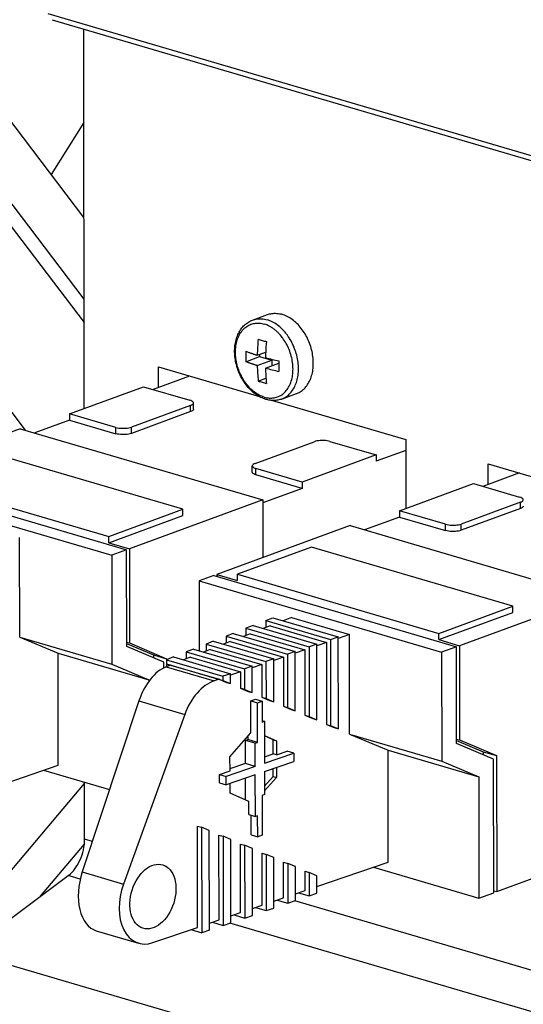
# Model space of a CAD drawing. Units: millimetres. Extents: x 0 to 594, y 0 to 420.
# Drawn here: x 392 to 404, y 126 to 148 of the extents above; entities that cross this region are included whole.
import ezdxf

# ---------------------------------------------------------------- set-up
doc = ezdxf.new("R2010")
doc.units = ezdxf.units.MM
doc.header["$LTSCALE"] = 32.67
doc.layers.get('0').update_dxf_attribs({"linetype": 'CONTINUOUS'})
for name, color, linetype in [('AUSFORMSCHRAEGEN', 7, 'CONTINUOUS'), ('BEZUGSACHSEN', 7, 'CONTINUOUS'), ('RUNDUNGEN', 7, 'CONTINUOUS')]:
    doc.layers.add(name, color=color, linetype=linetype)

msp = doc.modelspace()

# ---------------------------------------------------------------- linework, layer by layer
at = {"color": 9, "linetype": 'CONTINUOUS'}
for p, q in [((392.9566, 148.49018), (407.84336, 144.11687)), ((388.75218, 143.95227), (392.447, 139.08973)), ((393.96019, 129.80928), (393.78625, 129.86038)), ((393.68757, 128.96001), (393.41576, 129.03986)), ((410.16169, 125.04974), (398.5266, 128.4678)), ((409.79121, 124.22922), (397.06564, 127.96763)), ((407.47634, 122.50142), (391.1009, 127.31206))]:
    msp.add_line(p, q, dxfattribs=at)
at = {"color": 7, "linetype": 'CONTINUOUS'}
for p, q in [((393.05048, 148.35188), (407.93724, 143.97857)), ((393.77118, 143.88547), (390.66362, 147.97516)), ((393.76887, 146.03099), (393.03109, 144.85946)), ((391.28858, 144.78592), (393.77373, 141.51535)), ((397.4227, 140.63457), (397.7335, 140.74867)), ((397.68118, 140.78121), (397.87143, 140.85105)), ((397.68144, 140.54508), (398.01263, 140.66667)), ((397.73345, 140.8004), (397.7335, 140.74867)), ((397.7335, 140.74867), (398.01263, 140.66667)), ((398.01263, 140.66667), (398.01276, 140.54374)), ((397.86752, 140.49042), (398.16594, 140.59997)), ((396.15264, 140.30994), (395.33034, 140.00806)), ((397.70221, 140.19838), (397.8783, 140.26303)), ((393.44638, 139.45815), (395.11588, 140.07106)), ((393.44653, 139.31648), (392.65913, 139.02741)), ((393.44638, 139.45815), (393.44653, 139.31648)), ((392.33302, 139.12321), (389.32792, 138.01998)), ((392.33302, 139.12321), (397.80391, 137.51602)), ((396.00294, 137.30403), (391.46248, 138.63789)), ((400.36347, 138.52947), (398.69396, 137.91656)), ((400.36347, 138.52947), (400.36362, 138.38779)), ((401.03183, 138.6331), (400.36362, 138.38779)), ((389.26113, 137.99546), (394.73202, 136.38827)), ((389.79297, 138.02499), (394.33344, 136.69113)), ((403.59603, 138.12328), (402.77372, 137.8214)), ((388.92723, 137.87288), (394.39812, 136.26569)), ((398.69411, 137.77488), (397.80398, 137.4481)), ((398.69396, 137.91656), (398.69411, 137.77488)), ((400.88976, 137.2715), (402.55927, 137.8844)), ((397.80391, 137.51602), (394.7988, 136.41279)), ((397.80391, 137.51602), (397.80531, 136.21293)), ((394.33344, 136.69113), (396.00294, 137.30403)), ((394.33359, 136.54945), (396.00309, 137.16236)), ((396.00309, 137.16236), (396.00294, 137.30403)), ((400.88991, 137.12982), (400.10251, 136.84075)), ((400.88976, 137.2715), (400.88991, 137.12982)), ((399.77641, 136.93655), (396.7713, 135.83332)), ((399.77641, 136.93655), (405.24729, 135.32936)), ((394.33359, 136.54945), (394.33344, 136.69113)), ((394.33359, 136.54945), (394.7988, 136.41279)), ((398.90586, 136.45124), (397.23636, 135.83833)), ((403.44632, 135.11738), (398.90586, 136.45124)), ((394.73202, 136.38827), (394.39812, 136.26569)), ((394.39812, 136.26569), (394.40076, 133.80841)), ((394.73436, 134.20779), (394.73202, 136.38827)), ((394.7988, 136.41279), (394.80108, 134.28766)), ((396.70452, 135.80881), (396.37062, 135.68623)), ((396.70452, 135.80881), (402.1754, 134.20162)), ((396.7713, 135.83332), (396.77134, 135.78918)), ((396.7713, 135.83332), (397.23651, 135.69666)), ((397.23651, 135.69666), (397.23636, 135.83833)), ((397.23636, 135.83833), (401.77682, 134.50448)), ((396.37062, 135.68623), (396.37231, 134.11127)), ((396.37062, 135.68623), (401.8415, 134.07904)), ((405.24729, 135.32936), (402.24218, 134.22613)), ((401.77682, 134.50448), (403.44632, 135.11738)), ((403.44648, 134.97571), (403.44632, 135.11738)), ((401.77697, 134.3628), (403.44648, 134.97571)), ((401.77697, 134.3628), (401.77682, 134.50448)), ((394.73426, 134.30729), (394.80108, 134.28766)), ((394.73429, 134.27708), (395.33881, 134.02043)), ((395.56983, 133.85309), (394.73436, 134.20779)), ((394.80108, 134.28766), (395.63655, 133.93296)), ((401.77697, 134.3628), (402.24218, 134.22613)), ((402.1754, 134.20162), (401.8415, 134.07904)), ((402.17775, 132.02113), (402.1754, 134.20162)), ((402.24218, 134.22613), (402.24447, 132.10101)), ((395.33881, 134.02043), (395.33889, 133.95113)), ((395.33881, 134.02043), (395.63655, 133.93296)), ((401.8415, 134.07904), (401.84414, 131.62175)), ((394.40076, 133.80841), (395.23622, 133.45371)), ((395.56997, 133.72388), (395.56983, 133.85309)), ((395.63655, 133.93296), (395.63657, 133.91024)), ((395.63667, 133.81893), (395.63674, 133.75054)), ((395.23622, 133.45371), (395.23626, 133.42192)), ((402.17764, 132.12064), (402.24447, 132.10101)), ((402.17767, 132.09043), (402.78219, 131.83378)), ((403.01321, 131.66643), (402.17775, 132.02113)), ((402.24447, 132.10101), (403.07993, 131.74631)), ((402.78219, 131.83378), (402.78227, 131.76448)), ((402.78219, 131.83378), (403.07993, 131.74631)), ((401.84414, 131.62175), (402.67961, 131.26706)), ((403.01645, 128.65217), (403.01321, 131.66643)), ((403.07993, 131.74631), (403.08323, 128.67668)), ((392.85804, 131.41575), (394.34792, 130.97806)), ((402.67961, 131.26706), (402.68255, 128.52959)), ((392.78807, 128.57135), (393.77965, 129.7461)), ((403.08323, 128.67668), (405.25359, 129.47346)), ((400.30142, 129.22909), (402.68255, 128.52959)), ((402.68255, 128.52959), (403.01645, 128.65217)), ((403.0164, 128.69632), (403.08323, 128.67668))]:
    msp.add_line(p, q, dxfattribs=at)
at = {"color": 3, "linetype": 'CONTINUOUS'}
for p, q in [((393.77581, 139.57909), (393.7666, 148.1415)), ((393.77315, 142.04874), (390.02498, 146.98151)), ((390.40181, 127.10928), (393.7849, 131.11733)), ((393.78625, 129.86038), (393.78487, 131.14347)), ((391.1009, 127.31206), (393.41576, 129.03986))]:
    msp.add_line(p, q, dxfattribs=at)
at = {"color": 7, "linetype": 'CONTINUOUS'}
for centre, radius, start, end in [((403.12449, 140.66117), 5.44464, 174.924162, 178.736695), ((399.26934, 146.14305), 5.2403, 252.587542, 253.635112), ((399.38002, 146.51978), 5.63296, 253.634635, 254.63294), ((403.35965, 140.60328), 5.49381, 174.93592, 177.415044), ((402.54215, 140.75809), 5.12094, 178.740012, 181.382142), ((399.57376, 146.94967), 6.45288, 254.665397, 257.406161), ((403.2004, 140.6107), 5.3344, 177.417498, 178.755611), ((403.37213, 140.5382), 5.20659, 178.747255, 179.320193), ((402.50443, 140.65967), 4.82435, 181.360948, 185.486791), ((399.56923, 146.69426), 6.43301, 254.661072, 257.410302), ((402.67858, 140.60429), 4.8124, 181.355904, 185.491994), ((403.23886, 140.5391), 5.07332, 179.312473, 181.391414), ((399.27036, 145.19855), 5.2403, 252.587542, 253.635112), ((399.38103, 145.57528), 5.63296, 253.634635, 254.63294)]:
    msp.add_arc(centre, radius, start, end, dxfattribs=at)
for points, knots in [([(397.42245, 140.87069), (397.43467, 140.86603), (397.45787, 140.85731), (397.49103, 140.84518), (397.52105, 140.83446), (397.5487, 140.8248), (397.57467, 140.81591), (397.59929, 140.80765), (397.62246, 140.8), (397.64389, 140.79305), (397.66326, 140.78685), (397.67547, 140.783), (397.68118, 140.78121)], [0, 0, 0, 0, 0.14339333, 0.2715244, 0.38680988, 0.4926232, 0.5924462, 0.68756238, 0.77711572, 0.85981618, 0.93437035, 1, 1, 1, 1]), ([(397.68144, 140.54508), (397.6762, 140.54673), (397.66509, 140.55023), (397.64753, 140.55583), (397.62824, 140.56207), (397.60744, 140.5689), (397.58536, 140.57627), (397.56218, 140.58413), (397.53786, 140.59253), (397.5121, 140.6016), (397.48444, 140.61154), (397.45441, 140.62257), (397.43358, 140.63042), (397.4227, 140.63457)], [0, 0, 0, 0, 0.06015134, 0.12760962, 0.20195262, 0.28222529, 0.36752011, 0.4569687, 0.55041459, 0.64943734, 0.75612982, 0.87245355, 1, 1, 1, 1])]:
    msp.add_open_spline(points, degree=3, knots=knots, dxfattribs=at)
at = {"color": 3, "linetype": 'CONTINUOUS'}
msp.add_open_spline([(393.41576, 129.03986), (393.47218, 129.08196), (393.57632, 129.19074), (393.69212, 129.39089), (393.76752, 129.61926), (393.78634, 129.78066), (393.78625, 129.86038)], degree=3, knots=[0, 0, 0, 0, 0.22757443, 0.47945672, 0.74227661, 1, 1, 1, 1], dxfattribs=at)
at = {"layer": 'AUSFORMSCHRAEGEN', "color": 7, "linetype": 'CONTINUOUS'}
for p, q in [((392.32134, 134.41928), (392.31893, 136.66405)), ((398.45027, 134.86284), (398.26667, 134.79052)), ((398.45027, 134.86284), (399.76231, 134.4774)), ((397.58695, 134.68127), (397.4265, 134.61807)), ((397.58695, 134.68127), (399.0227, 134.25948)), ((397.96891, 134.67324), (397.8174, 134.61357)), ((397.87576, 134.79502), (398.03622, 134.85822)), ((397.87576, 134.79502), (397.87593, 134.63662)), ((397.87576, 134.79502), (399.3349, 134.36637)), ((397.96891, 134.67324), (399.24196, 134.29925)), ((398.03622, 134.85822), (399.50835, 134.42575)), ((392.32134, 134.41928), (393.18929, 134.05504)), ((392.32134, 134.41928), (394.40076, 133.80841)), ((397.13768, 134.50431), (396.97723, 134.44111)), ((396.97723, 134.44111), (396.9774, 134.2827)), ((396.97723, 134.44111), (398.36359, 134.03383)), ((397.13768, 134.50431), (398.53704, 134.09322)), ((397.51964, 134.49628), (397.36814, 134.43661)), ((397.4265, 134.61807), (397.42667, 134.45966)), ((397.4265, 134.61807), (398.84925, 134.2001)), ((397.51964, 134.49628), (398.75631, 134.13299)), ((399.3349, 134.36637), (399.50835, 134.42575)), ((399.51058, 132.35099), (399.50835, 134.42575)), ((399.76231, 134.4774), (399.50839, 134.39047)), ((399.76472, 132.23263), (399.76231, 134.4774)), ((396.68842, 134.32735), (396.52797, 134.26415)), ((396.52797, 134.26415), (396.52814, 134.10574)), ((396.52797, 134.26415), (397.87793, 133.86757)), ((396.68842, 134.32735), (398.05138, 133.92695)), ((397.07038, 134.31932), (396.91887, 134.25965)), ((397.07038, 134.31932), (398.27065, 133.96672)), ((399.0227, 134.25948), (398.84925, 134.2001)), ((398.84925, 134.2001), (398.85094, 132.62782)), ((399.02453, 132.55497), (399.0227, 134.25948)), ((399.24196, 134.29925), (399.02273, 134.2242)), ((399.24196, 134.29925), (399.24395, 132.45117)), ((399.3349, 134.36637), (399.33699, 132.42384)), ((393.19201, 131.53008), (393.18929, 134.05504)), ((393.18929, 134.05504), (395.23622, 133.45371)), ((395.78988, 133.97343), (395.62943, 133.91023)), ((395.78988, 133.97343), (397.08007, 133.59441)), ((396.23915, 134.15039), (396.0787, 134.08719)), ((396.0787, 134.08719), (396.07887, 133.92879)), ((396.0787, 134.08719), (397.39228, 133.7013)), ((396.23915, 134.15039), (397.56573, 133.76068)), ((396.62111, 134.14237), (396.4696, 134.08269)), ((396.62111, 134.14237), (397.78499, 133.80045)), ((398.53704, 134.09322), (398.36359, 134.03383)), ((398.36359, 134.03383), (398.36488, 132.83179)), ((398.53847, 132.75894), (398.53704, 134.09322)), ((398.75631, 134.13299), (398.53708, 134.05793)), ((398.75631, 134.13299), (398.75789, 132.65515)), ((395.72639, 133.78995), (395.6263, 133.75053)), ((395.62943, 133.91023), (395.62953, 133.81892)), ((395.62943, 133.91023), (396.90662, 133.53503)), ((395.62953, 133.81892), (396.90672, 133.44372)), ((395.65162, 133.80943), (395.71102, 133.7839)), ((395.72639, 133.78995), (396.8178, 133.46932)), ((396.17184, 133.96541), (396.02034, 133.90573)), ((396.17184, 133.96541), (397.29934, 133.63418)), ((397.56573, 133.76068), (397.39228, 133.7013)), ((397.56636, 133.1669), (397.56573, 133.76068)), ((397.78499, 133.80045), (397.56576, 133.72539)), ((397.78499, 133.80045), (397.78579, 133.0631)), ((398.05138, 133.92695), (397.87793, 133.86757)), ((397.87793, 133.86757), (397.87883, 133.03577)), ((398.05242, 132.96292), (398.05138, 133.92695)), ((398.27065, 133.96672), (398.05142, 133.89166)), ((398.27065, 133.96672), (398.27184, 132.85913)), ((397.08007, 133.59441), (396.90662, 133.53503)), ((396.90662, 133.53503), (396.90672, 133.44372)), ((397.08031, 133.37087), (397.08007, 133.59441)), ((397.29934, 133.63418), (397.08011, 133.55913)), ((397.29934, 133.63418), (397.29973, 133.26708)), ((397.39228, 133.7013), (397.39277, 133.23975)), ((396.8178, 133.46932), (396.70961, 133.43228)), ((396.8178, 133.46932), (396.98727, 133.39821)), ((396.90672, 133.44372), (397.08031, 133.37087)), ((396.98727, 133.39821), (397.08031, 133.37087)), ((397.39277, 133.23975), (397.29973, 133.26708)), ((397.29973, 133.26708), (397.47332, 133.19423)), ((397.39277, 133.23975), (397.56636, 133.1669)), ((397.47332, 133.19423), (397.56636, 133.1669)), ((395.01178, 132.97927), (393.73177, 129.12069)), ((397.53823, 132.98213), (397.6423, 133.01776)), ((397.53901, 132.25647), (397.53823, 132.98213)), ((397.53823, 132.98213), (397.6871, 132.9384)), ((397.6423, 133.01776), (397.79117, 132.97402)), ((397.6871, 132.9384), (397.79117, 132.97402)), ((397.68806, 132.04112), (397.6871, 132.9384)), ((397.78579, 133.0631), (397.87883, 133.03577)), ((397.78579, 133.0631), (397.95938, 132.99025)), ((397.79117, 132.97402), (397.79167, 132.50177)), ((397.87883, 133.03577), (398.05242, 132.96292)), ((397.95938, 132.99025), (398.05242, 132.96292)), ((396.04527, 132.67566), (394.66128, 128.84763)), ((398.27184, 132.85913), (398.36488, 132.83179)), ((398.27184, 132.85913), (398.44543, 132.78628)), ((398.36488, 132.83179), (398.53847, 132.75894)), ((398.44543, 132.78628), (398.53847, 132.75894)), ((398.75789, 132.65515), (398.85094, 132.62782)), ((398.75789, 132.65515), (398.93149, 132.5823)), ((397.79164, 132.53489), (397.84371, 132.51959)), ((397.79167, 132.50177), (397.84371, 132.51959)), ((397.84371, 132.51959), (397.84472, 131.57509)), ((398.85094, 132.62782), (399.02453, 132.55497)), ((398.93149, 132.5823), (399.02453, 132.55497)), ((399.24395, 132.45117), (399.33699, 132.42384)), ((399.24395, 132.45117), (399.41754, 132.37833)), ((399.33699, 132.42384), (399.51058, 132.35099)), ((397.0657, 131.72197), (397.53901, 132.25647)), ((397.84405, 132.20302), (398.11718, 132.08195)), ((399.41754, 132.37833), (399.51058, 132.35099)), ((399.76472, 132.23263), (401.84414, 131.62175)), ((399.76472, 132.23263), (400.63268, 131.86839)), ((397.41272, 132.08891), (397.46476, 132.10672)), ((397.41328, 131.56943), (397.41272, 132.08891)), ((397.63603, 132.02331), (397.41272, 132.08891)), ((397.46469, 132.17254), (397.46476, 132.10672)), ((397.68806, 132.04112), (397.46476, 132.10672)), ((397.63603, 132.02331), (397.68806, 132.04112)), ((397.63658, 131.50383), (397.63603, 132.02331)), ((398.04275, 132.10382), (397.84406, 132.19189)), ((398.04309, 131.78505), (398.04275, 132.10382)), ((398.04275, 132.10382), (398.11718, 132.08195)), ((398.11718, 132.08195), (398.11752, 131.76318)), ((397.84457, 131.71708), (398.04309, 131.78505)), ((397.84472, 131.57509), (398.50383, 131.80074)), ((398.11752, 131.76318), (398.04309, 131.78505)), ((398.11752, 131.76318), (398.35496, 131.84447)), ((398.50383, 131.80074), (398.35496, 131.84447)), ((398.50383, 131.80074), (398.50403, 131.61184)), ((400.63539, 129.34343), (400.63268, 131.86839)), ((400.63268, 131.86839), (402.67961, 131.26706)), ((391.58519, 130.97998), (393.19201, 131.53008)), ((397.06605, 131.4032), (397.0657, 131.72197)), ((397.41328, 131.56943), (397.066, 131.45053)), ((397.63658, 131.50383), (397.41328, 131.56943)), ((397.84493, 131.38619), (398.50403, 131.61184)), ((396.82861, 131.32191), (397.06605, 131.4032)), ((396.82881, 131.13301), (396.82861, 131.32191)), ((396.82861, 131.32191), (396.97748, 131.27818)), ((397.63658, 131.50383), (396.97748, 131.27818)), ((397.63679, 131.31493), (396.97768, 131.08928)), ((397.6378, 130.37043), (397.63679, 131.31493)), ((397.84493, 131.38619), (397.84548, 130.86671)), ((398.04364, 131.27738), (398.04345, 131.45415)), ((398.11783, 131.47962), (398.11807, 131.25551)), ((396.82881, 131.13301), (396.97768, 131.08928)), ((396.97768, 131.08928), (396.97748, 131.27818)), ((397.06659, 130.89553), (397.06635, 131.11964)), ((397.41417, 130.74147), (397.41364, 131.23853)), ((397.84528, 131.05338), (398.04364, 131.27738)), ((398.11807, 131.25551), (397.8454, 130.94759)), ((398.04364, 131.27738), (398.11807, 131.25551)), ((397.48862, 130.70847), (397.06659, 130.89553)), ((397.84548, 130.86671), (397.79345, 130.8489)), ((397.48893, 130.41416), (397.48862, 130.70847)), ((397.79345, 130.8489), (397.79441, 129.95162)), ((397.48893, 130.41416), (397.6378, 130.37043)), ((397.54148, 129.95973), (397.541, 130.39887)), ((397.68984, 130.38824), (397.6378, 130.37043)), ((397.69034, 129.91599), (397.68984, 130.38824)), ((396.33386, 127.87077), (396.3314, 130.15686)), ((396.3314, 130.15686), (396.42445, 130.12952)), ((396.42445, 130.12952), (396.427, 127.74898)), ((396.59804, 130.05668), (396.42445, 130.12952)), ((396.60045, 127.80837), (396.59804, 130.05668)), ((396.81952, 128.03704), (396.81746, 129.95288)), ((396.81746, 129.95288), (396.9105, 129.92555)), ((396.9105, 129.92555), (396.91266, 127.91525)), ((397.08409, 129.8527), (396.9105, 129.92555)), ((397.08611, 127.97463), (397.08409, 129.8527)), ((397.54148, 129.95973), (397.69034, 129.91599)), ((397.79441, 129.95162), (397.69034, 129.91599)), ((397.30517, 128.2033), (397.30351, 129.74891)), ((397.30351, 129.74891), (397.39655, 129.72157)), ((397.39655, 129.72157), (397.39832, 128.08152)), ((397.57015, 129.64872), (397.39655, 129.72157)), ((397.57177, 128.1409), (397.57015, 129.64872)), ((397.79083, 128.36957), (397.78957, 129.54493)), ((397.78957, 129.54493), (397.88261, 129.5176)), ((397.88261, 129.5176), (397.88397, 128.24779)), ((398.0562, 129.44475), (397.88261, 129.5176)), ((398.05742, 128.30717), (398.0562, 129.44475)), ((398.27649, 128.53584), (398.27562, 129.34095)), ((398.27562, 129.34095), (398.36866, 129.31362)), ((398.36866, 129.31362), (398.36963, 128.41406)), ((398.54225, 129.24077), (398.36866, 129.31362)), ((399.02857, 128.79332), (400.63539, 129.34343)), ((398.54308, 128.47344), (398.54225, 129.24077)), ((398.76214, 128.70211), (398.76168, 129.13698)), ((398.76168, 129.13698), (398.85472, 129.10965)), ((398.85472, 129.10965), (398.85529, 128.58033)), ((399.02831, 129.0368), (398.85472, 129.10965)), ((399.02874, 128.63971), (399.02831, 129.0368)), ((398.54291, 128.62705), (398.76214, 128.70211)), ((398.61371, 128.65129), (398.85529, 128.58033)), ((398.05726, 128.46079), (398.27649, 128.53584)), ((398.12806, 128.48502), (398.36963, 128.41406)), ((398.36963, 128.41406), (398.54308, 128.47344)), ((398.85529, 128.58033), (399.02874, 128.63971)), ((397.08594, 128.12825), (397.30517, 128.2033)), ((397.5716, 128.29452), (397.79083, 128.36957)), ((397.6424, 128.31876), (397.88397, 128.24779)), ((397.88397, 128.24779), (398.05742, 128.30717)), ((396.60029, 127.96198), (396.81952, 128.03704)), ((396.67109, 127.98622), (396.91266, 127.91525)), ((396.91266, 127.91525), (397.08611, 127.97463)), ((397.15674, 128.15249), (397.39832, 128.08152)), ((397.39832, 128.08152), (397.57177, 128.1409)), ((395.32786, 127.52635), (396.33386, 127.87077)), ((396.18543, 127.81995), (396.427, 127.74898)), ((396.60045, 127.80837), (396.427, 127.74898))]:
    msp.add_line(p, q, dxfattribs=at)
at = {"layer": 'AUSFORMSCHRAEGEN', "color": 9, "linetype": 'CONTINUOUS'}
for p, q in [((395.6263, 133.75053), (396.70961, 133.43228)), ((395.01178, 132.97927), (396.04527, 132.67566)), ((393.73177, 129.12069), (394.66128, 128.84763))]:
    msp.add_line(p, q, dxfattribs=at)
at = {"layer": 'AUSFORMSCHRAEGEN', "color": 7, "linetype": 'CONTINUOUS'}
for centre, major_axis, ratio, start_param, end_param in [((395.62742, 132.71158), (0.29088, 1.06096), 0.60631949, 0.42624937, 1.48398778), ((396.71073, 132.39333), (0.33124, 1.04907), 0.6553795, 0.45042993, 1.50816835), ((394.34741, 128.85301), (0.29088, 1.06096), 0.60631949, 1.48398778, 3.13043111), ((395.32674, 128.56531), (0.33124, 1.04907), 0.6553795, 1.50816835, 3.59202259)]:
    msp.add_ellipse(centre, major_axis=major_axis, ratio=ratio, start_param=start_param, end_param=end_param, dxfattribs=at)
msp.add_ellipse((395.32674, 128.56531), major_axis=(0.22585, 0.71528), ratio=0.6553795, dxfattribs=at)
at = {"layer": 'BEZUGSACHSEN', "color": 7, "linetype": 'CONTINUOUS'}
for p, q in [((397.57608, 141.57502), (397.91171, 141.69824)), ((398.23087, 139.79141), (398.5665, 139.91463)), ((394.04944, 127.79406), (395.00462, 127.51345))]:
    msp.add_line(p, q, dxfattribs=at)
at = {"layer": 'BEZUGSACHSEN', "color": 3, "linetype": 'CONTINUOUS'}
for p, q in [((395.44953, 140.05181), (395.44903, 140.51664)), ((395.44903, 140.51664), (397.73029, 139.84647)), ((398.02495, 139.75991), (401.03157, 138.87665)), ((401.03157, 138.87665), (401.03324, 137.32417)), ((402.89291, 137.86516), (402.89241, 138.32999)), ((402.89241, 138.32999), (405.17367, 137.65982))]:
    msp.add_line(p, q, dxfattribs=at)
at = {"layer": 'BEZUGSACHSEN', "color": 7, "linetype": 'CONTINUOUS'}
for points, knots in [([(397.87615, 139.78445), (397.83721, 139.79588), (397.75939, 139.82672), (397.64902, 139.89293), (397.54491, 139.97854), (397.44967, 140.08133), (397.36576, 140.1983), (397.29495, 140.3265), (397.23872, 140.46287), (397.19826, 140.6043), (397.17447, 140.74765), (397.16799, 140.88957), (397.17915, 141.02679), (397.20781, 141.15581), (397.25334, 141.27336), (397.31459, 141.37662), (397.39, 141.46313), (397.47749, 141.53087), (397.5427, 141.56277), (397.57608, 141.57502)], [0, 0, 0, 0, 0.05430331, 0.11136349, 0.17156584, 0.23403975, 0.29834637, 0.3637066, 0.42956966, 0.49529931, 0.56012775, 0.62356153, 0.68491755, 0.74381673, 0.79979243, 0.8528796, 0.90366837, 0.95242683, 1, 1, 1, 1]), ([(397.91168, 141.69822), (397.943, 141.70972), (398.01248, 141.72707), (398.12385, 141.72969), (398.20027, 141.71483), (398.23814, 141.70371)], [0, 0, 0, 0, 0.30126868, 0.64277608, 1, 1, 1, 1]), ([(398.56654, 139.91464), (398.56987, 139.91587), (398.60781, 139.93028), (398.67757, 139.96784), (398.76434, 140.0445), (398.83619, 140.14181), (398.89139, 140.25688), (398.9287, 140.38651), (398.94729, 140.52724), (398.94676, 140.67534), (398.92718, 140.82687), (398.88908, 140.97782), (398.8335, 141.12413), (398.76192, 141.26192), (398.67623, 141.38749), (398.57871, 141.49749), (398.47187, 141.58896), (398.35854, 141.6594), (398.27822, 141.69193), (398.23814, 141.70371)], [0, 0, 0, 0, 0.00478154, 0.0545656, 0.10580331, 0.1595604, 0.21651086, 0.27690606, 0.34061398, 0.40718844, 0.47594518, 0.54603575, 0.61651756, 0.68642121, 0.75481704, 0.82088285, 0.88397464, 0.94370123, 1, 1, 1, 1]), ([(398.23087, 139.79141), (398.20374, 139.78145), (398.14722, 139.76592), (398.05867, 139.75686), (397.96717, 139.76232), (397.90644, 139.77555), (397.87615, 139.78445)], [0, 0, 0, 0, 0.24045648, 0.48506732, 0.73737503, 1, 1, 1, 1])]:
    msp.add_open_spline(points, degree=3, knots=knots, dxfattribs=at)
at = {"layer": 'BEZUGSACHSEN', "color": 9, "linetype": 'CONTINUOUS'}
for points, knots in [([(397.57608, 141.57502), (397.60739, 141.5865), (397.67686, 141.60386), (397.78822, 141.60647), (397.86463, 141.59162), (397.90251, 141.58049)], [0, 0, 0, 0, 0.30119401, 0.6427379, 1, 1, 1, 1]), ([(398.30934, 141.29781), (398.28714, 141.32411), (398.23192, 141.38382), (398.13624, 141.46574), (398.02291, 141.53618), (397.94259, 141.56872), (397.90251, 141.58049)], [0, 0, 0, 0, 0.20553279, 0.485374, 0.75028897, 1, 1, 1, 1]), ([(397.83931, 139.83514), (397.80039, 139.84658), (397.72239, 139.87868), (397.61294, 139.94884), (397.51049, 140.04022), (397.41803, 140.15005), (397.33823, 140.27505), (397.27342, 140.41152), (397.22552, 140.55539), (397.19596, 140.7024), (397.18563, 140.84819), (397.19487, 140.98846), (397.2235, 141.11909), (397.27083, 141.23621), (397.33571, 141.33628), (397.41648, 141.41602), (397.51081, 141.47255), (397.61553, 141.50365), (397.72681, 141.50831), (397.80087, 141.4943), (397.83754, 141.48353)], [0, 0, 0, 0, 0.0518083, 0.10694512, 0.16531619, 0.2264812, 0.28974031, 0.35421842, 0.41894485, 0.48293, 0.5452413, 0.60508114, 0.66186878, 0.71532647, 0.7655634, 0.8131364, 0.8590437, 0.9046002, 0.95119213, 1, 1, 1, 1]), ([(398.00568, 141.40606), (397.98771, 141.41745), (397.93404, 141.44839), (397.87646, 141.47209), (397.83754, 141.48353)], [0, 0, 0, 0, 0.34382998, 1, 1, 1, 1]), ([(398.11212, 141.32567), (398.09522, 141.34063), (398.06079, 141.36888), (398.02421, 141.39432), (398.00568, 141.40606)], [0, 0, 0, 0, 0.50717357, 1, 1, 1, 1]), ([(398.24483, 141.18197), (398.2193, 141.21549), (398.17673, 141.26516), (398.12948, 141.31031), (398.11212, 141.32567)], [0, 0, 0, 0, 0.64519672, 1, 1, 1, 1]), ([(398.47824, 140.3283), (398.48491, 140.37472), (398.49122, 140.47048), (398.48089, 140.61627), (398.45133, 140.76328), (398.40343, 140.90716), (398.33862, 141.04362), (398.28153, 141.13305), (398.24834, 141.17736), (398.24483, 141.18197)], [0, 0, 0, 0, 0.15502591, 0.31645459, 0.48221966, 0.64990518, 0.81694736, 0.98083151, 1, 1, 1, 1]), ([(398.61057, 140.48273), (398.6104, 140.50527), (398.60768, 140.57884), (398.59154, 140.70366), (398.55345, 140.8546), (398.49786, 141.00092), (398.42628, 141.1387), (398.36003, 141.2358), (398.31879, 141.28662), (398.30934, 141.29781)], [0, 0, 0, 0, 0.07631821, 0.24920058, 0.42543672, 0.60265659, 0.77842275, 0.95039763, 1, 1, 1, 1]), ([(398.23087, 139.79142), (398.23422, 139.79264), (398.27216, 139.80706), (398.34194, 139.84462), (398.42871, 139.92128), (398.50056, 140.0186), (398.55576, 140.13366), (398.59307, 140.2633), (398.6087, 140.38162), (398.61077, 140.45584), (398.61057, 140.48273)], [0, 0, 0, 0, 0.01273033, 0.14483541, 0.28079784, 0.42344561, 0.57456718, 0.73482958, 0.90388248, 1, 1, 1, 1]), ([(397.83931, 139.83514), (397.87598, 139.82437), (397.95004, 139.81036), (398.06132, 139.81502), (398.16604, 139.84612), (398.26037, 139.90265), (398.34114, 139.9824), (398.40602, 140.08246), (398.45335, 140.19958), (398.4719, 140.28425), (398.47824, 140.3283)], [0, 0, 0, 0, 0.12358962, 0.24156809, 0.35692471, 0.47316958, 0.59363233, 0.72084054, 0.85620427, 1, 1, 1, 1])]:
    msp.add_open_spline(points, degree=3, knots=knots, dxfattribs=at)
at = {"layer": 'RUNDUNGEN', "color": 7, "linetype": 'CONTINUOUS'}
for p, q in [((395.11588, 140.07106), (396.15796, 139.76492)), ((396.17709, 139.64897), (394.84149, 139.15864)), ((396.24116, 139.56223), (396.24101, 139.7039)), ((394.48845, 139.15202), (393.44638, 139.45815)), ((393.44653, 139.31648), (394.4886, 139.01034)), ((396.17724, 139.50729), (394.84164, 139.01697)), ((397.63276, 138.33865), (398.96836, 138.82897)), ((399.32139, 138.8356), (400.36347, 138.52947)), ((397.56899, 138.14204), (397.56884, 138.28371)), ((398.69396, 137.91656), (397.65189, 138.22269)), ((398.69411, 137.77488), (397.65204, 138.08102)), ((402.55927, 137.8844), (403.60134, 137.57827)), ((403.62047, 137.46231), (402.28487, 136.97199)), ((403.62063, 137.32064), (402.28502, 136.83031)), ((401.93183, 136.96537), (400.88976, 137.2715)), ((400.88991, 137.12982), (401.93199, 136.82369))]:
    msp.add_line(p, q, dxfattribs=at)
at = {"layer": 'RUNDUNGEN', "color": 9, "linetype": 'CONTINUOUS'}
for p, q in [((396.17724, 139.50729), (396.17709, 139.64897)), ((394.4886, 139.01034), (394.48845, 139.15202)), ((394.84164, 139.01697), (394.84149, 139.15864)), ((397.65204, 138.08102), (397.65189, 138.22269)), ((403.62063, 137.32064), (403.62047, 137.46231)), ((401.93199, 136.82369), (401.93183, 136.96537)), ((402.28502, 136.83031), (402.28487, 136.97199))]:
    msp.add_line(p, q, dxfattribs=at)
at = {"layer": 'RUNDUNGEN', "color": 7, "linetype": 'CONTINUOUS'}
for points, knots in [([(396.24047, 139.70385), (396.24021, 139.7098), (396.23448, 139.72872), (396.20268, 139.7492), (396.17497, 139.75993), (396.15796, 139.76492)], [0, 0, 0, 0, 0.16281119, 0.50606369, 1, 1, 1, 1]), ([(396.17709, 139.64897), (396.19201, 139.65444), (396.21571, 139.66506), (396.23943, 139.6874), (396.2406, 139.70097), (396.24047, 139.70385)], [0, 0, 0, 0, 0.54103797, 0.90389229, 1, 1, 1, 1]), ([(396.24062, 139.56217), (396.24075, 139.5593), (396.23959, 139.54572), (396.21586, 139.52339), (396.19216, 139.51277), (396.17724, 139.50729)], [0, 0, 0, 0, 0.09610771, 0.45896203, 1, 1, 1, 1]), ([(394.48845, 139.15202), (394.50992, 139.14571), (394.55685, 139.13636), (394.63042, 139.13028), (394.7064, 139.13165), (394.77749, 139.14032), (394.82182, 139.15142), (394.84149, 139.15864)], [0, 0, 0, 0, 0.18776062, 0.39997323, 0.61846925, 0.82423433, 1, 1, 1, 1]), ([(394.84164, 139.01697), (394.82198, 139.00975), (394.77764, 138.99864), (394.70655, 138.98997), (394.63057, 138.9886), (394.55701, 138.99469), (394.51007, 139.00404), (394.4886, 139.01034)], [0, 0, 0, 0, 0.17576567, 0.38153075, 0.60002677, 0.81223938, 1, 1, 1, 1]), ([(399.32139, 138.8356), (399.29993, 138.8419), (399.25299, 138.85126), (399.17943, 138.85734), (399.10345, 138.85597), (399.03236, 138.8473), (398.98802, 138.83619), (398.96836, 138.82897)], [0, 0, 0, 0, 0.18776062, 0.39997323, 0.61846925, 0.82423433, 1, 1, 1, 1]), ([(397.63276, 138.33865), (397.61784, 138.33317), (397.59413, 138.32256), (397.57041, 138.30022), (397.56925, 138.28664), (397.56938, 138.28377)], [0, 0, 0, 0, 0.54103797, 0.90389229, 1, 1, 1, 1]), ([(397.56938, 138.28377), (397.56964, 138.27782), (397.57537, 138.2589), (397.60717, 138.23842), (397.63488, 138.22769), (397.65189, 138.22269)], [0, 0, 0, 0, 0.16281119, 0.50606369, 1, 1, 1, 1]), ([(397.65204, 138.08102), (397.63503, 138.08601), (397.60732, 138.09674), (397.57552, 138.11722), (397.56979, 138.13614), (397.56953, 138.14209)], [0, 0, 0, 0, 0.49393631, 0.83718881, 1, 1, 1, 1]), ([(403.68385, 137.5172), (403.68359, 137.52315), (403.67786, 137.54206), (403.64606, 137.56254), (403.61835, 137.57327), (403.60134, 137.57827)], [0, 0, 0, 0, 0.16281119, 0.50606369, 1, 1, 1, 1]), ([(403.62047, 137.46231), (403.63539, 137.46779), (403.65909, 137.47841), (403.68282, 137.50074), (403.68398, 137.51432), (403.68385, 137.5172)], [0, 0, 0, 0, 0.54103797, 0.90389229, 1, 1, 1, 1]), ([(403.684, 137.37552), (403.68413, 137.37265), (403.68297, 137.35907), (403.65925, 137.33673), (403.63554, 137.32611), (403.62063, 137.32064)], [0, 0, 0, 0, 0.09610771, 0.45896203, 1, 1, 1, 1]), ([(401.93183, 136.96537), (401.9533, 136.95906), (402.00024, 136.94971), (402.0738, 136.94362), (402.14978, 136.94499), (402.22087, 136.95367), (402.26521, 136.96477), (402.28487, 136.97199)], [0, 0, 0, 0, 0.18776062, 0.39997323, 0.61846925, 0.82423433, 1, 1, 1, 1]), ([(402.28502, 136.83031), (402.26536, 136.8231), (402.22102, 136.81199), (402.14993, 136.80332), (402.07395, 136.80195), (402.00039, 136.80803), (401.95345, 136.81738), (401.93199, 136.82369)], [0, 0, 0, 0, 0.17576567, 0.38153075, 0.60002677, 0.81223938, 1, 1, 1, 1])]:
    msp.add_open_spline(points, degree=3, knots=knots, dxfattribs=at)

doc.saveas('drawing.dxf')
